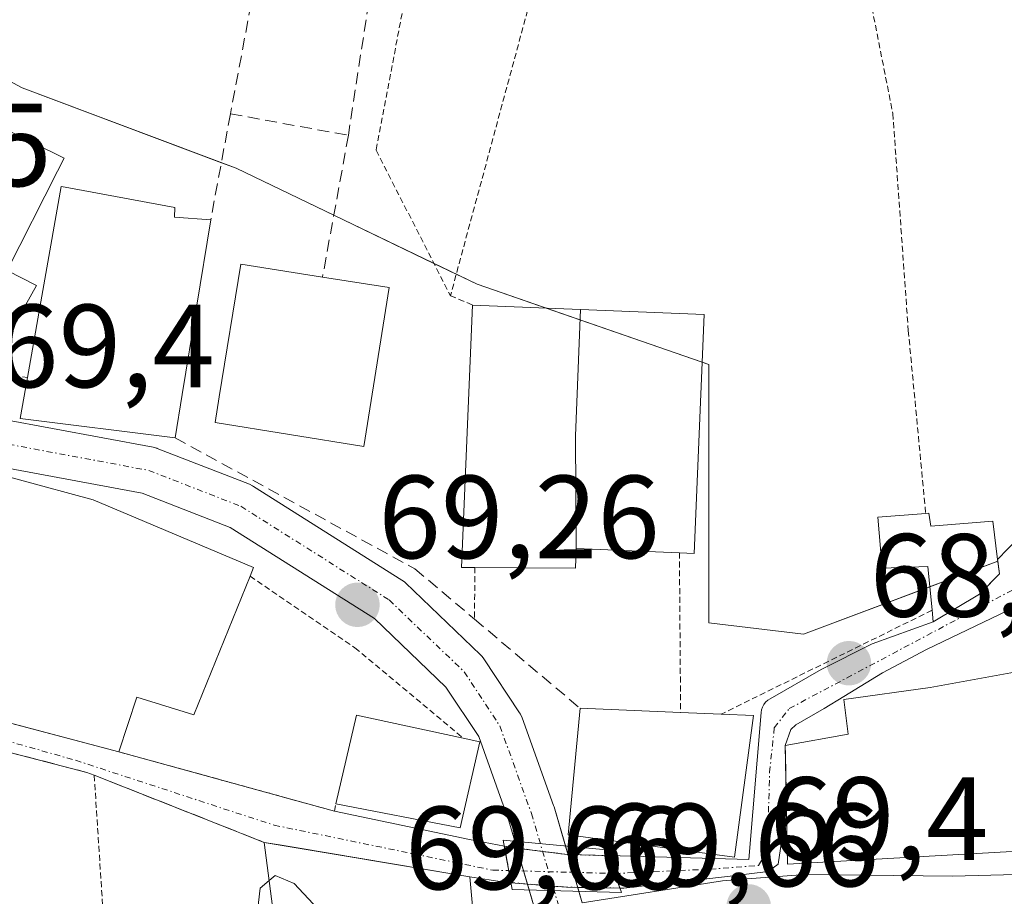
# Model space of a CAD drawing. Units: metres. Extents: x 603152 to 606580, y 4787052 to 4789417.
# Drawn here: x 605175 to 605258, y 4789088 to 4789162 of the extents above; entities that cross this region are included whole.
import ezdxf
from ezdxf.enums import TextEntityAlignment as Align

# ---------------------------------------------------------------- set-up
doc = ezdxf.new("R2010")
doc.units = ezdxf.units.M
doc.header["$MEASUREMENT"] = 0
for name, pattern in [('TRAZO_Y_PUNTO', [1, 0.5, -0.25, 0, -0.25]), ('TRAZOS', [0.75, 0.5, -0.25]), ('TRAZOSX2', [1.5, 1, -0.5])]:
    doc.linetypes.add(name, pattern=pattern)
for name, color, linetype, lineweight in [('Alambrada', 19, 'TRAZOS', 0), ('Carretera de calzada única', 19, 'Continuous', 13), ('Carretera de calzada única Cxs', 19, 'Continuous', 13), ('Carretera de calzada única eje', 19, 'TRAZO_Y_PUNTO', 0), ('Carátula', 7, 'Continuous', 5), ('Corriente natural Cxs', 5, 'Continuous', 13), ('Corriente natural eje', 5, 'TRAZO_Y_PUNTO', 0), ('Corriente natural eje oculto', 252, 'TRAZO_Y_PUNTO', 0), ('Corriente natural oculto Cxs', 252, 'Continuous', 13), ('Corriente natural superficial', 5, 'Continuous', 13), ('Corriente natural superficial oculto', 252, 'TRAZO_Y_PUNTO', 13), ('Curva de nivel normal', 36, 'Continuous', 0), ('Edificación', 1, 'Continuous', 13), ('Edificación Cxs', 1, 'Continuous', 13), ('Huerta', 92, 'Continuous', 0), ('Huerta CxS', 92, 'Continuous', 0), ('Muro lineal', 1, 'TRAZOSX2', 13), ('Núcleo urbano', 19, 'Continuous', 0), ('Núcleo urbano CxS', 19, 'Continuous', 0), ('Puente', 1, 'Continuous', 0), ('Puente Cxs', 1, 'Continuous', 13), ('Punto de cota en terreno', 7, 'Continuous', 0), ('Rótulo de punto de cota en terreno', 19, 'Continuous', 0), ('Suelo desnudo', 252, 'Continuous', 0), ('Suelo desnudo CxS', 43, 'Continuous', 0)]:
    doc.layers.add(name, color=color, linetype=linetype, lineweight=lineweight)
doc.styles.add('Arial', font='txt', dxfattribs={"height": 0.2})

# ---------------------------------------------------------------- blocks, each defined once
blk = doc.blocks.new('*U164')
at = {"layer": 'Núcleo urbano CxS', "color": 19, "linetype": 'Continuous', "lineweight": 0}
for points in [[(605165.423, 4789161.388, 69.454), (605175.246, 4789156.099, 69.428), (605193.38, 4789149.299, 69.028), (605193.38, 4789149.299, 69.028), (605213.78, 4789139.477, 69.153), (605233.425, 4789132.677, 68.642), (605233.426, 4789110.789, 69.146), (605241.434, 4789109.824, 69.252), (605257.91, 4789115.991, 68.777), (605258.042, 4789114.933, 68.79), (605257.804, 4789114.687, 68.784), (605256.809, 4789113.657, 68.711), (605256.363, 4789113.195, 68.701), (605252.426, 4789110.87, 68.875), (605247.249, 4789108.988, 68.815), (605242.939, 4789106.835, 69.038), (605238.605, 4789104.351, 69.127), (605238.407, 4789104.214, 69.145), (605238.232, 4789104.047, 69.161), (605238.087, 4789103.855, 69.175), (605237.975, 4789103.642, 69.187), (605237.898, 4789103.414, 69.193), (605237.858, 4789103.176, 69.189), (605236.813, 4789090.725, 68.951), (605224.91, 4789091.052, 69.575), (605221.408, 4789091.149, 69.588), (605216.859, 4789091.726, 69.5), (605216.101, 4789091.867, 69.468), (605213.155, 4789092.414, 69.314), (605201.71, 4789094.82, 69.276), (605196.063, 4789096.375, 69.437), (605183.44, 4789099.85, 69.352), (605172.305, 4789102.797, 69.55)], [(605174.524, 4789099.712, 69.656), (605180.71, 4789098.11, 69.379), (605181.35, 4789097.86, 69.359), (605192.97, 4789093.272, 69.414), (605193.961, 4789092.88, 69.397), (605195.76, 4789092.17, 69.385), (605197.04, 4789091.956, 69.364), (605198.402, 4789091.728, 69.353), (605211.98, 4789089.458, 69.418), (605213.16, 4789089.26, 69.488), (605216.081, 4789088.807, 69.666), (605216.651, 4789088.761, 69.688), (605221.372, 4789088.383, 69.61), (605225.881, 4789088.301, 69.528), (605226.228, 4789088.295, 69.522), (605234.998, 4789089.274, 69.069), (605238.453, 4789089.705, 69.171), (605239.286, 4789090.34, 69.254), (605240.006, 4789095.042, 69.264), (605239.916, 4789099.575, 69.103), (605239.9, 4789100.39, 69.067), (605240.369, 4789101.745, 68.981), (605240.782, 4789102.141, 68.924), (605243.185, 4789103.518, 68.743), (605244.864, 4789104.528, 68.803), (605248.147, 4789106.555, 68.769), (605251.872, 4789108.519, 68.652), (605259.467, 4789112.166, 69.003)]]:
    blk.add_polyline3d(points, dxfattribs=at)
blk = doc.blocks.new('*U167')
at = {"layer": 'Huerta CxS', "color": 92, "linetype": 'Continuous', "lineweight": 0}
blk.add_polyline3d([(605261.966, 4789169.966, 68.694), (605264.85, 4789158.32, 68.562), (605265.93, 4789147.97, 68.34), (605265.683, 4789143.408, 68.531), (605265.47, 4789139.47, 68.639), (605262.31, 4789124.42, 68.866), (605261.94, 4789122.77, 68.807), (605259.62, 4789117.94, 68.622), (605257.89, 4789116.15, 68.776), (605257.91, 4789115.991, 68.777), (605241.434, 4789109.824, 69.252), (605233.426, 4789110.789, 69.146), (605233.425, 4789132.677, 68.642), (605213.78, 4789139.477, 69.153), (605193.38, 4789149.299, 69.028), (605175.246, 4789156.099, 69.428), (605165.423, 4789161.388, 69.454)], dxfattribs=at)
blk = doc.blocks.new('*U175')
at = {"layer": 'Suelo desnudo CxS', "color": 43, "linetype": 'Continuous', "lineweight": 0}
for points in [[(605259.467, 4789112.166, 69.003), (605251.872, 4789108.519, 68.652), (605248.147, 4789106.555, 68.769), (605244.864, 4789104.528, 68.803), (605243.185, 4789103.518, 68.743), (605240.782, 4789102.141, 68.924), (605240.369, 4789101.745, 68.981), (605239.9, 4789100.39, 69.067), (605239.916, 4789099.575, 69.103), (605240.006, 4789095.042, 69.264), (605239.286, 4789090.34, 69.254), (605238.453, 4789089.705, 69.171), (605234.998, 4789089.274, 69.069), (605226.228, 4789088.295, 69.522), (605225.881, 4789088.301, 69.528), (605221.372, 4789088.383, 69.61), (605216.651, 4789088.761, 69.688), (605216.081, 4789088.807, 69.666), (605213.16, 4789089.26, 69.488), (605211.98, 4789089.458, 69.418), (605198.402, 4789091.728, 69.353), (605197.04, 4789091.956, 69.364), (605195.76, 4789092.17, 69.385), (605193.961, 4789092.88, 69.397), (605192.97, 4789093.272, 69.414), (605181.35, 4789097.86, 69.359), (605180.71, 4789098.11, 69.379), (605174.524, 4789099.712, 69.656)], [(605172.305, 4789102.797, 69.55), (605183.44, 4789099.85, 69.352), (605196.063, 4789096.375, 69.437), (605201.71, 4789094.82, 69.276), (605213.155, 4789092.414, 69.314), (605216.101, 4789091.867, 69.468), (605216.859, 4789091.726, 69.5), (605221.408, 4789091.149, 69.588), (605224.91, 4789091.052, 69.575), (605236.813, 4789090.725, 68.951), (605237.858, 4789103.176, 69.189), (605237.898, 4789103.414, 69.193), (605237.975, 4789103.642, 69.187), (605238.087, 4789103.855, 69.175), (605238.232, 4789104.047, 69.161), (605238.407, 4789104.214, 69.145), (605238.605, 4789104.351, 69.127), (605242.939, 4789106.835, 69.038), (605247.249, 4789108.988, 68.815), (605252.426, 4789110.87, 68.875), (605256.363, 4789113.195, 68.701), (605256.809, 4789113.657, 68.711), (605257.804, 4789114.687, 68.784), (605258.042, 4789114.933, 68.79), (605257.91, 4789115.991, 68.777), (605257.89, 4789116.15, 68.776), (605259.62, 4789117.94, 68.622)]]:
    blk.add_polyline3d(points, dxfattribs=at)
blk = doc.blocks.new('5PATER')
at = {"layer": 'Carátula', "linetype": 'Continuous', "lineweight": 5}
h = blk.add_hatch(color=250, dxfattribs=at)
edge = h.paths.add_edge_path()
edge.add_ellipse((0.002, 0.008), major_axis=(-1.326, -1.344), ratio=0.999422, start_angle=0, end_angle=360)
blk = doc.blocks.new('*U291')
at = {"layer": 'Carretera de calzada única Cxs', "color": 19, "linetype": 'Continuous', "lineweight": 13}
blk.add_polyline3d([(605222.698, 4789087.058, 69.601), (605234.58, 4789088.91, 69.09), (605236.656, 4789089.096, 68.997), (605241.58, 4789089.44, 69.506), (605254.08, 4789089.32, 69.533), (605265.96, 4789089.62, 69.884), (605268.22, 4789089.439, 69.973), (605268.462, 4789087.077, 69.992)], dxfattribs=at)

msp = doc.modelspace()

# ---------------------------------------------------------------- linework, layer by layer
at = {"layer": 'Alambrada', "color": 19, "linetype": 'TRAZOS', "lineweight": 0}
for points in [[(605243.9, 4789179.82, 80.838), (605249.01, 4789153.94, 69.861), (605250.32, 4789135.55, 71.448), (605251.8, 4789120.05, 72.86)], [(605221.98, 4789177.16, 78.172), (605211.53, 4789138.5, 74.549)], [(605209.94, 4789175.68, 79.327), (605205.23, 4789150.82, 69.802), (605211.53, 4789138.5, 74.549)], [(605211.53, 4789138.5, 74.549), (605213.39, 4789137.71, 75.718)], [(605230.93, 4789116.72, 78.576), (605231.03, 4789103.18, 83.66)], [(605213.6, 4789115.48, 79.677), (605213.57, 4789111.09, 72.344)], [(605194.55, 4789114.72, 76.474), (605203.44, 4789108.66, 71.155), (605212.61, 4789101.01, 77.24)], [(605252.33, 4789111.84, 73.397), (605234.47, 4789103.04, 83.43)], [(605183.44, 4789099.85, 72.716), (605201.71, 4789094.82, 76.019), (605201.82, 4789095.44, 76.502)], [(605181.35, 4789097.86, 72.098), (605183.77, 4789060.26, 81.102)]]:
    msp.add_polyline3d(points, dxfattribs=at)
at = {"layer": 'Carretera de calzada única', "color": 19, "linetype": 'Continuous', "lineweight": 13}
for points in [[(605171.953, 4789128.663, 69.345), (605173.537, 4789128.05, 69.337), (605186.334, 4789125.661, 69.375), (605186.651, 4789125.575, 69.372), (605186.693, 4789125.559, 69.372), (605194.498, 4789122.516, 69.289), (605194.772, 4789122.385, 69.29), (605194.84, 4789122.344, 69.291), (605207.408, 4789114.406, 69.237), (605207.625, 4789114.247, 69.236), (605207.723, 4789114.159, 69.237), (605214.073, 4789108.074, 69.177), (605214.222, 4789107.915, 69.174), (605214.358, 4789107.733, 69.173), (605217.391, 4789103.147, 69.319), (605217.454, 4789103.043, 69.32), (605217.603, 4789102.724, 69.321), (605220.272, 4789095.307, 69.481), (605220.309, 4789095.194, 69.485), (605221.286, 4789091.865, 69.58)], [(605216.995, 4789092.281, 69.469), (605216.488, 4789094.009, 69.369), (605213.922, 4789101.14, 69.276), (605211.145, 4789105.34, 69.252), (605205.101, 4789111.132, 69.252), (605192.866, 4789118.859, 69.244), (605185.415, 4789121.764, 69.299), (605172.621, 4789124.152, 69.337), (605172.285, 4789124.246, 69.34), (605170.904, 4789124.78, 69.35), (605164.144, 4789124.59, 69.477), (605159.976, 4789124.473, 69.558)], [(605218.207, 4789088.154, 69.677), (605216.995, 4789092.281, 69.469)], [(605221.286, 4789091.865, 69.58), (605222.411, 4789088.034, 69.594)], [(605222.698, 4789087.058, 69.601), (605234.58, 4789088.91, 69.09), (605236.656, 4789089.096, 68.997), (605241.58, 4789089.44, 69.506), (605254.08, 4789089.32, 69.533), (605265.96, 4789089.62, 69.884), (605268.22, 4789089.439, 69.973)], [(605218.873, 4789085.888, 69.685), (605218.862, 4789085.924, 69.685), (605218.207, 4789088.154, 69.677)], [(605222.411, 4789088.034, 69.594), (605222.696, 4789087.063, 69.6), (605222.698, 4789087.058, 69.601)]]:
    msp.add_polyline3d(points, dxfattribs=at)
at = {"layer": 'Carretera de calzada única Cxs', "color": 19, "linetype": 'Continuous', "lineweight": 13}
for points in [[(605173.537, 4789128.05, 69.337), (605186.334, 4789125.661, 69.375), (605186.651, 4789125.575, 69.372), (605186.693, 4789125.559, 69.372), (605194.498, 4789122.516, 69.289), (605194.772, 4789122.385, 69.29), (605194.84, 4789122.344, 69.291), (605207.408, 4789114.406, 69.237), (605207.625, 4789114.247, 69.236), (605207.723, 4789114.159, 69.237), (605214.073, 4789108.074, 69.177), (605214.222, 4789107.915, 69.174), (605214.358, 4789107.733, 69.173), (605217.391, 4789103.147, 69.319), (605217.454, 4789103.043, 69.32), (605217.603, 4789102.724, 69.321), (605220.272, 4789095.307, 69.481), (605220.309, 4789095.194, 69.485), (605222.696, 4789087.063, 69.6)], [(605218.862, 4789085.924, 69.685), (605216.488, 4789094.009, 69.369), (605213.922, 4789101.14, 69.276), (605211.145, 4789105.34, 69.252), (605205.101, 4789111.132, 69.252), (605192.866, 4789118.859, 69.244), (605185.415, 4789121.764, 69.299), (605172.621, 4789124.152, 69.337)]]:
    msp.add_polyline3d(points, dxfattribs=at)
at = {"layer": 'Carretera de calzada única eje', "color": 19, "linetype": 'TRAZO_Y_PUNTO', "lineweight": 0}
msp.add_polyline3d([(605171.25, 4789126.79, 69.346), (605172.988, 4789126.118, 69.336), (605185.967, 4789123.695, 69.298), (605193.772, 4789120.653, 69.265), (605206.34, 4789112.715, 69.249), (605212.69, 4789106.63, 69.239), (605215.722, 4789102.043, 69.305), (605218.39, 4789094.63, 69.43), (605220.779, 4789086.493, 69.638), (605221.441, 4789084.293, 69.642)], dxfattribs=at)
at = {"layer": 'Corriente natural Cxs', "color": 5, "linetype": 'Continuous', "lineweight": 13}
for points in [[(605259.467, 4789112.166, 69.003), (605251.872, 4789108.519, 68.652), (605248.147, 4789106.555, 68.769), (605244.864, 4789104.528, 68.803), (605243.185, 4789103.518, 68.743), (605240.782, 4789102.141, 68.924), (605240.369, 4789101.745, 68.981), (605239.9, 4789100.39, 69.067), (605239.916, 4789099.575, 69.103), (605240.006, 4789095.042, 69.264), (605239.286, 4789090.34, 69.254), (605238.453, 4789089.705, 69.171), (605234.998, 4789089.274, 69.069), (605226.228, 4789088.295, 69.522), (605225.881, 4789088.301, 69.528), (605224.91, 4789091.052, 69.575), (605236.813, 4789090.725, 68.951), (605237.858, 4789103.176, 69.189), (605237.898, 4789103.414, 69.193), (605237.975, 4789103.642, 69.187), (605238.087, 4789103.855, 69.175), (605238.232, 4789104.047, 69.161), (605238.407, 4789104.214, 69.145), (605238.605, 4789104.351, 69.127), (605242.939, 4789106.835, 69.038), (605247.249, 4789108.988, 68.815), (605252.426, 4789110.87, 68.875), (605256.363, 4789113.195, 68.701), (605256.809, 4789113.657, 68.711), (605257.804, 4789114.687, 68.784), (605258.042, 4789114.933, 68.79), (605257.89, 4789116.15, 68.776), (605259.62, 4789117.94, 68.622)], [(605172.305, 4789102.797, 69.55), (605183.44, 4789099.85, 69.352), (605196.063, 4789096.375, 69.437), (605201.71, 4789094.82, 69.276), (605213.155, 4789092.414, 69.314), (605216.101, 4789091.867, 69.468), (605216.101, 4789091.867, 69.468), (605216.651, 4789088.761, 69.688), (605216.081, 4789088.807, 69.666), (605213.16, 4789089.26, 69.488), (605211.98, 4789089.458, 69.418), (605198.402, 4789091.728, 69.353), (605197.04, 4789091.956, 69.364), (605195.76, 4789092.17, 69.385), (605193.961, 4789092.88, 69.397), (605192.97, 4789093.272, 69.414), (605181.35, 4789097.86, 69.359), (605180.71, 4789098.11, 69.379), (605174.524, 4789099.712, 69.656)]]:
    msp.add_polyline3d(points, dxfattribs=at)
at = {"layer": 'Corriente natural eje', "color": 5, "linetype": 'TRAZO_Y_PUNTO', "lineweight": 0}
for points in [[(605225.445, 4789089.537, 69.549), (605233.532, 4789089.904, 69.19), (605237.619, 4789090.221, 69.063), (605238.378, 4789091.438, 69.122), (605238.572, 4789098.119, 69.066), (605238.969, 4789101.889, 69.067), (605240.239, 4789103.521, 68.892), (605261.165, 4789114.632, 68.927), (605267.042, 4789116.901, 68.814)], [(605115.902, 4789073.709, 70.014), (605126.005, 4789085.27, 69.773), (605127.487, 4789089.61, 69.827), (605130.133, 4789099.77, 69.91), (605132.249, 4789103.262, 69.637), (605137.859, 4789107.284, 69.657), (605142.352, 4789108.395, 69.613), (605146.855, 4789107.813, 69.73), (605155.745, 4789105.908, 69.744), (605179.769, 4789099.135, 69.422), (605196.596, 4789093.631, 69.188), (605215.117, 4789089.821, 69.553), (605216.47, 4789089.784, 69.621)]]:
    msp.add_polyline3d(points, dxfattribs=at)
at = {"layer": 'Corriente natural eje oculto', "color": 252, "linetype": 'TRAZO_Y_PUNTO', "lineweight": 0}
msp.add_polyline3d([(605216.47, 4789089.784, 69.621), (605225.445, 4789089.537, 69.549)], dxfattribs=at)
at = {"layer": 'Corriente natural oculto Cxs', "color": 252, "linetype": 'Continuous', "lineweight": 13}
msp.add_polyline3d([(605224.91, 4789091.052, 69.575), (605225.881, 4789088.301, 69.528), (605221.372, 4789088.383, 69.61), (605216.651, 4789088.761, 69.688), (605216.101, 4789091.867, 69.468), (605216.859, 4789091.726, 69.5), (605221.408, 4789091.149, 69.588), (605224.91, 4789091.052, 69.575)], close=True, dxfattribs=at)
at = {"layer": 'Corriente natural superficial', "color": 5, "linetype": 'Continuous', "lineweight": 13}
for points in [[(605257.89, 4789116.15, 68.776), (605259.62, 4789117.94, 68.622), (605261.94, 4789122.77, 68.807), (605262.31, 4789124.42, 68.866), (605265.47, 4789139.47, 68.639)], [(605252.426, 4789110.87, 68.875), (605256.363, 4789113.195, 68.701), (605256.809, 4789113.657, 68.711), (605257.804, 4789114.687, 68.784), (605258.042, 4789114.933, 68.79), (605257.89, 4789116.15, 68.776)], [(605265.35, 4789111.44, 69.238), (605262.169, 4789113.449, 69.094), (605260.555, 4789112.677, 69.075), (605259.605, 4789112.222, 69.013), (605259.467, 4789112.166, 69.003), (605251.872, 4789108.519, 68.652), (605248.147, 4789106.555, 68.769), (605244.864, 4789104.528, 68.803), (605243.185, 4789103.518, 68.743), (605240.782, 4789102.141, 68.924), (605240.369, 4789101.745, 68.981), (605239.9, 4789100.39, 69.067)], [(605224.91, 4789091.052, 69.575), (605236.813, 4789090.725, 68.951), (605237.858, 4789103.176, 69.189), (605237.898, 4789103.414, 69.193), (605237.975, 4789103.642, 69.187), (605238.087, 4789103.855, 69.175), (605238.232, 4789104.047, 69.161), (605238.407, 4789104.214, 69.145), (605238.605, 4789104.351, 69.127), (605242.939, 4789106.835, 69.038), (605247.249, 4789108.988, 68.815), (605252.426, 4789110.87, 68.875)], [(605156.35, 4789107.02, 69.758), (605172.305, 4789102.797, 69.55), (605183.44, 4789099.85, 69.352)], [(605239.9, 4789100.39, 69.067), (605239.916, 4789099.575, 69.103), (605240.006, 4789095.042, 69.264)], [(605181.35, 4789097.86, 69.359), (605180.71, 4789098.11, 69.379), (605174.524, 4789099.712, 69.656), (605173.044, 4789100.096, 69.682), (605172.64, 4789100.2, 69.688)], [(605183.44, 4789099.85, 69.352), (605196.063, 4789096.375, 69.437), (605201.71, 4789094.82, 69.276)], [(605195.76, 4789092.17, 69.385), (605193.961, 4789092.88, 69.397), (605192.97, 4789093.272, 69.414), (605181.35, 4789097.86, 69.359)], [(605201.71, 4789094.82, 69.276), (605213.155, 4789092.414, 69.314), (605216.101, 4789091.867, 69.468)], [(605240.006, 4789095.042, 69.264), (605239.286, 4789090.34, 69.254), (605238.453, 4789089.705, 69.171), (605234.998, 4789089.274, 69.069), (605226.228, 4789088.295, 69.522), (605225.881, 4789088.301, 69.528)], [(605213.16, 4789089.26, 69.488), (605211.98, 4789089.458, 69.418), (605198.402, 4789091.728, 69.353), (605197.04, 4789091.956, 69.364), (605195.76, 4789092.17, 69.385)], [(605216.101, 4789091.867, 69.468), (605216.651, 4789088.761, 69.688)], [(605225.881, 4789088.301, 69.528), (605224.91, 4789091.052, 69.575)], [(605216.651, 4789088.761, 69.688), (605216.081, 4789088.807, 69.666), (605213.16, 4789089.26, 69.488)]]:
    msp.add_polyline3d(points, dxfattribs=at)
at = {"layer": 'Corriente natural superficial oculto', "color": 252, "linetype": 'TRAZO_Y_PUNTO', "lineweight": 13}
for points in [[(605216.101, 4789091.867, 69.468), (605216.651, 4789088.761, 69.688)], [(605216.101, 4789091.867, 69.468), (605216.859, 4789091.726, 69.5), (605221.408, 4789091.149, 69.588), (605224.91, 4789091.052, 69.575)], [(605225.881, 4789088.301, 69.528), (605224.91, 4789091.052, 69.575)], [(605225.881, 4789088.301, 69.528), (605221.372, 4789088.383, 69.61), (605216.651, 4789088.761, 69.688)]]:
    msp.add_polyline3d(points, dxfattribs=at)
at = {"layer": 'Curva de nivel normal', "color": 36, "linetype": 'Continuous', "lineweight": 0}
for points in [[(605174.037, 4789076.375, 70), (605176.27, 4789076.83, 70), (605178.97, 4789077.5, 70), (605181.54, 4789077.88, 70), (605184.08, 4789077.58, 70), (605186.29, 4789076.5, 70), (605188.42, 4789075.06, 70), (605190.93, 4789074.16, 70), (605193.53, 4789074.46, 70), (605195.36, 4789075.93, 70), (605195.92, 4789078.32, 70), (605195.06, 4789085.38, 70), (605195.42, 4789088.3, 70), (605196.177, 4789088.943, 70)], [(605196.177, 4789088.943, 70), (605196.68, 4789089.37, 70), (605198.29, 4789088.68, 70), (605201.51, 4789085.25, 70), (605203.83, 4789083.94, 70), (605206.28, 4789084, 70), (605208.69, 4789085.29, 70), (605211.07, 4789086.34, 70), (605212.51, 4789086.12, 70), (605212.15, 4789085.01, 70), (605210.27, 4789083.79, 70), (605209.011, 4789083.126, 70)]]:
    msp.add_polyline3d(points, dxfattribs=at)
at = {"layer": 'Edificación', "color": 1, "linetype": 'Continuous', "lineweight": 13}
for points in [[(605160.67, 4789139.6, 75.244), (605168.66, 4789155.15, 73.607), (605178.8, 4789150.15, 77.828), (605178.23, 4789149.04, 78.113), (605173.96, 4789140.63, 78.204), (605176.46, 4789139.36, 77.124)], [(605175.69, 4789131.58, 76.725), (605178.55, 4789147.76, 77.874), (605178.89, 4789147.69, 77.808), (605188.17, 4789145.97, 76.395), (605188.14, 4789145.14, 76.558), (605191.22, 4789144.94, 71.712)], [(605191.22, 4789144.94, 71.712), (605188.81, 4789130.13, 72.522)], [(605206.35, 4789139.18, 78.156), (605204.19, 4789125.73, 78.794), (605191.59, 4789127.76, 77.06), (605191.94, 4789129.92, 78.238), (605193.76, 4789141.16, 77.586), (605200.69, 4789140.06, 80.269)], [(605200.69, 4789140.06, 80.269), (605206.35, 4789139.18, 78.156)], [(605176.46, 4789139.36, 77.124), (605172.3, 4789132, 76.778)], [(605213.6, 4789115.48, 79.677), (605212.46, 4789115.48, 78.531), (605213.39, 4789137.71, 75.718)], [(605213.39, 4789137.71, 75.718), (605222.542, 4789137.333, 74.638)], [(605222.19, 4789117.08, 80.087), (605222.125, 4789126.616, 80.028), (605222.542, 4789137.333, 74.638)], [(605222.19, 4789117.08, 80.087), (605222.125, 4789126.616, 80.028), (605222.542, 4789137.333, 74.638)], [(605222.542, 4789137.333, 74.638), (605233.02, 4789136.9, 75.455), (605232.17, 4789116.66, 78.922), (605230.93, 4789116.72, 78.576)], [(605188.21, 4789126.45, 72.743), (605175.07, 4789128.1, 73.775), (605175.69, 4789131.58, 76.725)], [(605188.81, 4789130.13, 72.522), (605188.21, 4789126.45, 72.743)], [(605183.44, 4789099.85, 72.716), (605156.35, 4789107.02, 74.604), (605157.46, 4789112.43, 75.078), (605164.94, 4789110.31, 78.002), (605168.76, 4789124.58, 76.876), (605181.26, 4789121.19, 78.685), (605194.85, 4789115.46, 76.414), (605194.55, 4789114.72, 76.474)], [(605252.33, 4789111.84, 73.397), (605251.97, 4789115.56, 73.2), (605248.1, 4789115.42, 75.61), (605247.73, 4789119.74, 75.708), (605251.8, 4789120.05, 72.86)], [(605251.8, 4789120.05, 72.86), (605252.05, 4789120.06, 72.791)], [(605252.05, 4789120.06, 72.791), (605252.24, 4789118.97, 73.026), (605257.48, 4789119.4, 70.695), (605257.89, 4789116.15, 71.982), (605258.042, 4789114.933, 70.373), (605256.363, 4789113.195, 70.713), (605252.426, 4789110.87, 77.909), (605252.33, 4789111.84, 73.397)], [(605222.19, 4789117.08, 80.087), (605222.12, 4789115.42, 79.995), (605213.6, 4789115.48, 79.677)], [(605230.93, 4789116.72, 78.576), (605222.19, 4789117.08, 80.087)], [(605194.55, 4789114.72, 76.474), (605189.8, 4789102.99, 76.553), (605184.97, 4789104.49, 78.685), (605183.44, 4789099.85, 72.716)], [(605268.17, 4789089.93, 81.146), (605267.62, 4789091.89, 82.432), (605240.1, 4789090.34, 78.475), (605239.9, 4789100.39, 77.931), (605245.23, 4789101.34, 80.325), (605244.85, 4789104.29, 77.059), (605252.17, 4789105.31, 81.722), (605265.847, 4789107.785, 82.068), (605266.82, 4789100.8, 82.382), (605273.92, 4789101.94, 78.959)], [(605201.82, 4789095.44, 76.502), (605203.56, 4789102.96, 75.987), (605212.61, 4789101.01, 77.24)], [(605237.22, 4789102.93, 81.728), (605235.6, 4789090.92, 82.148), (605221.51, 4789092.82, 79.496), (605222.51, 4789103.54, 83.955)], [(605222.51, 4789103.54, 83.955), (605231.03, 4789103.18, 83.66)], [(605231.03, 4789103.18, 83.66), (605234.47, 4789103.04, 83.43)], [(605234.47, 4789103.04, 83.43), (605237.22, 4789102.93, 81.728)], [(605214.03, 4789100.69, 77.067), (605212.35, 4789093.41, 76.678), (605201.82, 4789095.44, 76.502)], [(605212.61, 4789101.01, 77.24), (605214.03, 4789100.69, 77.067)], [(605198.03, 4789074.59, 82.381), (605195.76, 4789092.17, 81.587)], [(605195.76, 4789092.17, 81.587), (605213.16, 4789089.26, 82.603), (605213.57, 4789084.93, 82.489), (605207.53, 4789082.54, 83.129)]]:
    msp.add_polyline3d(points, dxfattribs=at)
at = {"layer": 'Edificación Cxs', "color": 1, "linetype": 'Continuous', "lineweight": 13}
for points in [[(605176.46, 4789139.36, 77.124), (605172.3, 4789132, 76.778), (605163.42, 4789135.97, 75.152), (605160.67, 4789139.6, 75.244), (605168.66, 4789155.15, 73.607), (605178.8, 4789150.15, 77.828), (605178.23, 4789149.04, 78.113), (605173.96, 4789140.63, 78.204), (605176.46, 4789139.36, 77.124)], [(605188.81, 4789130.13, 72.522), (605188.21, 4789126.45, 72.743), (605175.07, 4789128.1, 73.775), (605175.69, 4789131.58, 76.725), (605178.55, 4789147.76, 77.874), (605178.89, 4789147.69, 77.808), (605188.17, 4789145.97, 76.395), (605188.14, 4789145.14, 76.558), (605191.22, 4789144.94, 71.712), (605188.81, 4789130.13, 72.522)], [(605206.35, 4789139.18, 78.156), (605204.19, 4789125.73, 78.794), (605191.59, 4789127.76, 77.061), (605191.94, 4789129.92, 78.238), (605193.76, 4789141.16, 77.586), (605200.69, 4789140.06, 80.269), (605206.35, 4789139.18, 78.156)], [(605222.542, 4789137.333, 74.637), (605222.125, 4789126.616, 80.028), (605222.19, 4789117.08, 80.087), (605222.12, 4789115.42, 79.995), (605213.6, 4789115.48, 79.677), (605212.46, 4789115.48, 78.531), (605213.39, 4789137.71, 75.717), (605222.542, 4789137.333, 74.637)], [(605222.19, 4789117.08, 80.087), (605222.125, 4789126.616, 80.028), (605222.542, 4789137.333, 74.637), (605233.02, 4789136.9, 75.454), (605232.17, 4789116.66, 78.922), (605230.93, 4789116.72, 78.576), (605222.19, 4789117.08, 80.087)], [(605194.55, 4789114.72, 76.474), (605189.8, 4789102.99, 76.553), (605184.97, 4789104.49, 78.685), (605183.44, 4789099.85, 72.716), (605156.35, 4789107.02, 74.604), (605157.46, 4789112.43, 75.078), (605164.94, 4789110.31, 78.001), (605168.76, 4789124.58, 76.875), (605181.26, 4789121.19, 78.685), (605194.85, 4789115.46, 76.414), (605194.55, 4789114.72, 76.474)], [(605252.05, 4789120.06, 72.791), (605252.24, 4789118.97, 73.026), (605257.48, 4789119.4, 70.695), (605257.89, 4789116.15, 71.982), (605258.042, 4789114.933, 70.373), (605256.363, 4789113.195, 70.713), (605252.426, 4789110.87, 77.909), (605252.33, 4789111.84, 73.396), (605251.97, 4789115.56, 73.2), (605248.1, 4789115.42, 75.61), (605247.73, 4789119.74, 75.708), (605251.8, 4789120.05, 72.86), (605252.05, 4789120.06, 72.791)], [(605273.92, 4789101.94, 78.959), (605275.07, 4789090.48, 79.092), (605271.415, 4789090.189, 80.077), (605268.17, 4789089.93, 81.147), (605267.62, 4789091.89, 82.432), (605240.1, 4789090.34, 78.475), (605239.9, 4789100.39, 77.931), (605245.23, 4789101.34, 80.325), (605244.85, 4789104.29, 77.059), (605252.17, 4789105.31, 81.722), (605265.847, 4789107.785, 82.068), (605266.82, 4789100.8, 82.382), (605273.92, 4789101.94, 78.959)], [(605214.03, 4789100.69, 77.067), (605212.35, 4789093.41, 76.679), (605201.82, 4789095.44, 76.502), (605203.56, 4789102.96, 75.987), (605212.61, 4789101.01, 77.24), (605214.03, 4789100.69, 77.067)], [(605237.22, 4789102.93, 81.728), (605235.6, 4789090.92, 82.148), (605221.51, 4789092.82, 79.496), (605222.51, 4789103.54, 83.955), (605231.03, 4789103.18, 83.66), (605234.47, 4789103.04, 83.43), (605237.22, 4789102.93, 81.728)], [(605207.53, 4789082.54, 83.13), (605199.99, 4789074.52, 82.48), (605198.03, 4789074.59, 82.381), (605195.76, 4789092.17, 81.587), (605213.16, 4789089.26, 82.602), (605213.57, 4789084.93, 82.489), (605207.53, 4789082.54, 83.13)]]:
    msp.add_polyline3d(points, close=True, dxfattribs=at)
at = {"layer": 'Huerta', "color": 92, "linetype": 'Continuous', "lineweight": 0}
for points in [[(605159.31, 4789171.81, 68.464), (605199.72, 4789175.93, 69.411), (605241.72, 4789181.22, 68.362), (605251.26, 4789183.14, 67.993), (605256.06, 4789184.52, 67.459), (605258.415, 4789185.515, 67.303), (605259.28, 4789182.43, 67.543), (605260.863, 4789175.004, 68.721), (605261.75, 4789170.84, 68.737), (605261.966, 4789169.966, 68.694), (605264.85, 4789158.32, 68.562), (605265.93, 4789147.97, 68.34), (605265.683, 4789143.408, 68.531), (605265.47, 4789139.47, 68.639), (605262.31, 4789124.42, 68.866), (605261.94, 4789122.77, 68.807), (605259.62, 4789117.94, 68.622), (605257.89, 4789116.15, 68.776), (605257.91, 4789115.991, 68.777)], [(605257.91, 4789115.991, 68.777), (605252.138, 4789113.83, 69.128), (605241.434, 4789109.824, 69.252), (605233.426, 4789110.788, 69.146), (605233.425, 4789132.677, 68.642), (605232.851, 4789132.876, 68.668), (605219.629, 4789137.453, 69.19), (605213.78, 4789139.477, 69.153), (605212.023, 4789140.323, 69.067), (605210.132, 4789141.233, 69.092), (605201.647, 4789145.318, 69.115), (605193.38, 4789149.299, 69.028), (605192.12, 4789149.771, 69.034), (605175.246, 4789156.099, 69.428), (605165.423, 4789161.388, 69.454)]]:
    msp.add_polyline3d(points, dxfattribs=at)
at = {"layer": 'Muro lineal', "color": 1, "linetype": 'TRAZOSX2', "lineweight": 13}
for points in [[(605194.92, 4789164.73, 70.224), (605192.89, 4789153.91, 70.428)], [(605197.48, 4789165.34, 70.947), (605204.83, 4789164.83, 69.472), (605202.88, 4789152.09, 70.893)], [(605192.89, 4789153.91, 70.428), (605191.22, 4789144.94, 71.712)], [(605192.89, 4789153.91, 70.428), (605202.88, 4789152.09, 70.893)], [(605202.88, 4789152.09, 70.893), (605200.69, 4789140.06, 80.269)], [(605172.3, 4789132, 76.778), (605175.69, 4789131.58, 76.725)], [(605188.21, 4789126.45, 72.743), (605208.51, 4789115.36, 72.966), (605213.57, 4789111.09, 72.344), (605222.51, 4789103.54, 83.955)], [(605172.64, 4789100.2, 72.632), (605180.71, 4789098.11, 72.087), (605181.35, 4789097.86, 72.098), (605195.76, 4789092.17, 81.587)]]:
    msp.add_polyline3d(points, dxfattribs=at)
at = {"layer": 'Núcleo urbano', "color": 19, "linetype": 'Continuous', "lineweight": 0}
for points in [[(605257.91, 4789115.991, 68.777), (605252.138, 4789113.83, 69.128), (605241.434, 4789109.824, 69.252), (605233.426, 4789110.788, 69.146), (605233.425, 4789132.677, 68.642), (605232.851, 4789132.876, 68.668), (605219.629, 4789137.453, 69.19), (605213.78, 4789139.477, 69.153), (605212.023, 4789140.323, 69.067), (605210.132, 4789141.233, 69.092), (605201.647, 4789145.318, 69.115), (605193.38, 4789149.299, 69.028), (605192.12, 4789149.771, 69.034), (605175.246, 4789156.099, 69.428), (605165.423, 4789161.388, 69.454)], [(605257.91, 4789115.991, 68.777), (605258.042, 4789114.933, 68.79), (605257.804, 4789114.687, 68.784), (605256.81, 4789113.657, 68.711), (605256.363, 4789113.195, 68.701), (605252.426, 4789110.87, 68.875), (605247.249, 4789108.988, 68.815), (605242.939, 4789106.835, 69.038), (605238.605, 4789104.351, 69.127), (605238.407, 4789104.214, 69.145), (605238.232, 4789104.047, 69.161), (605238.087, 4789103.855, 69.175), (605237.975, 4789103.642, 69.187), (605237.898, 4789103.413, 69.193), (605237.858, 4789103.176, 69.189), (605236.813, 4789090.725, 68.951), (605224.91, 4789091.052, 69.575), (605221.498, 4789091.146, 69.589), (605221.408, 4789091.148, 69.588), (605219.335, 4789091.411, 69.556), (605217.17, 4789091.686, 69.508), (605216.859, 4789091.726, 69.5), (605216.101, 4789091.867, 69.467), (605213.155, 4789092.414, 69.314), (605201.71, 4789094.82, 69.276), (605196.063, 4789096.375, 69.437), (605183.44, 4789099.85, 69.352), (605172.305, 4789102.797, 69.55)], [(605174.524, 4789099.712, 69.656), (605180.71, 4789098.11, 69.379), (605181.35, 4789097.86, 69.359), (605192.97, 4789093.272, 69.414), (605193.961, 4789092.88, 69.397), (605195.76, 4789092.17, 69.385), (605197.04, 4789091.956, 69.364), (605198.402, 4789091.728, 69.353), (605211.98, 4789089.458, 69.418), (605213.16, 4789089.26, 69.488), (605216.081, 4789088.806, 69.666), (605216.651, 4789088.761, 69.688), (605218.062, 4789088.648, 69.669), (605220.197, 4789088.477, 69.633), (605221.372, 4789088.383, 69.61), (605222.314, 4789088.366, 69.592), (605225.881, 4789088.301, 69.528), (605226.228, 4789088.295, 69.522), (605234.998, 4789089.274, 69.069), (605238.453, 4789089.705, 69.171), (605239.286, 4789090.34, 69.254), (605240.007, 4789095.042, 69.264), (605239.916, 4789099.575, 69.103), (605239.9, 4789100.39, 69.067), (605240.369, 4789101.745, 68.981), (605240.782, 4789102.141, 68.924), (605243.185, 4789103.518, 68.743), (605244.864, 4789104.528, 68.803), (605248.147, 4789106.555, 68.769), (605251.872, 4789108.519, 68.652), (605259.467, 4789112.166, 69.003)]]:
    msp.add_polyline3d(points, dxfattribs=at)
at = {"layer": 'Puente', "color": 1, "linetype": 'Continuous', "lineweight": 0}
msp.add_polyline3d([(605224.742, 4789091.53, 79.227), (605226.012, 4789087.931, 69.695), (605216.751, 4789088.196, 71.094), (605216.01, 4789092.376, 69.891), (605224.742, 4789091.53, 79.227)], dxfattribs=at)
at = {"layer": 'Puente Cxs', "color": 1, "linetype": 'Continuous', "lineweight": 13}
msp.add_polyline3d([(605224.742, 4789091.53, 79.228), (605226.012, 4789087.931, 69.695), (605216.751, 4789088.196, 71.094), (605216.01, 4789092.376, 69.891), (605224.742, 4789091.53, 79.228)], close=True, dxfattribs=at)
at = {"layer": 'Suelo desnudo', "color": 252, "linetype": 'Continuous', "lineweight": 0}
for points in [[(605159.31, 4789171.81, 68.464), (605199.72, 4789175.93, 69.411), (605241.72, 4789181.22, 68.362), (605251.26, 4789183.14, 67.993), (605256.06, 4789184.52, 67.459), (605258.415, 4789185.515, 67.303), (605259.28, 4789182.43, 67.543), (605260.863, 4789175.004, 68.721), (605261.75, 4789170.84, 68.737), (605261.966, 4789169.966, 68.694), (605264.85, 4789158.32, 68.562), (605265.93, 4789147.97, 68.34), (605265.683, 4789143.408, 68.531), (605265.47, 4789139.47, 68.639), (605262.31, 4789124.42, 68.866), (605261.94, 4789122.77, 68.807), (605259.62, 4789117.94, 68.622), (605257.89, 4789116.15, 68.776), (605257.91, 4789115.991, 68.777)], [(605257.91, 4789115.991, 68.777), (605258.042, 4789114.933, 68.79), (605257.804, 4789114.687, 68.784), (605256.81, 4789113.657, 68.711), (605256.363, 4789113.195, 68.701), (605252.426, 4789110.87, 68.875), (605247.249, 4789108.988, 68.815), (605242.939, 4789106.835, 69.038), (605238.605, 4789104.351, 69.127), (605238.407, 4789104.214, 69.145), (605238.232, 4789104.047, 69.161), (605238.087, 4789103.855, 69.175), (605237.975, 4789103.642, 69.187), (605237.898, 4789103.413, 69.193), (605237.858, 4789103.176, 69.189), (605236.813, 4789090.725, 68.951), (605224.91, 4789091.052, 69.575), (605221.498, 4789091.146, 69.589), (605221.408, 4789091.148, 69.588), (605219.335, 4789091.411, 69.556), (605217.17, 4789091.686, 69.508), (605216.859, 4789091.726, 69.5), (605216.101, 4789091.867, 69.467), (605213.155, 4789092.414, 69.314), (605201.71, 4789094.82, 69.276), (605196.063, 4789096.375, 69.437), (605183.44, 4789099.85, 69.352), (605172.305, 4789102.797, 69.55)], [(605174.524, 4789099.712, 69.656), (605180.71, 4789098.11, 69.379), (605181.35, 4789097.86, 69.359), (605192.97, 4789093.272, 69.414), (605193.961, 4789092.88, 69.397), (605195.76, 4789092.17, 69.385), (605197.04, 4789091.956, 69.364), (605198.402, 4789091.728, 69.353), (605211.98, 4789089.458, 69.418), (605213.16, 4789089.26, 69.488), (605216.081, 4789088.806, 69.666), (605216.651, 4789088.761, 69.688), (605218.062, 4789088.648, 69.669), (605220.197, 4789088.477, 69.633), (605221.372, 4789088.383, 69.61), (605222.314, 4789088.366, 69.592), (605225.881, 4789088.301, 69.528), (605226.228, 4789088.295, 69.522), (605234.998, 4789089.274, 69.069), (605238.453, 4789089.705, 69.171), (605239.286, 4789090.34, 69.254), (605240.007, 4789095.042, 69.264), (605239.916, 4789099.575, 69.103), (605239.9, 4789100.39, 69.067), (605240.369, 4789101.745, 68.981), (605240.782, 4789102.141, 68.924), (605243.185, 4789103.518, 68.743), (605244.864, 4789104.528, 68.803), (605248.147, 4789106.555, 68.769), (605251.872, 4789108.519, 68.652), (605259.467, 4789112.166, 69.003)]]:
    msp.add_polyline3d(points, dxfattribs=at)

# ---------------------------------------------------------------- block references
at = {"layer": 'Carretera de calzada única Cxs', "color": 19, "linetype": 'Continuous', "lineweight": 13}
msp.add_blockref('*U291', (0, 0), dxfattribs=at)
at = {"layer": 'Huerta CxS', "color": 92, "linetype": 'Continuous', "lineweight": 0}
msp.add_blockref('*U167', (0, 0), dxfattribs=at)
at = {"layer": 'Núcleo urbano CxS', "color": 19, "linetype": 'Continuous', "lineweight": 0}
msp.add_blockref('*U164', (0, 0), dxfattribs=at)
at = {"layer": 'Punto de cota en terreno', "linetype": 'Continuous', "lineweight": 0}
for p in [(605203.65, 4789112.3, 69.26), (605245.29, 4789107.35, 68.84), (605236.8, 4789086.74, 69.4)]:
    msp.add_blockref('5PATER', p, dxfattribs=at)
at = {"layer": 'Suelo desnudo CxS', "color": 43, "linetype": 'Continuous', "lineweight": 0}
msp.add_blockref('*U175', (0, 0), dxfattribs=at)

# ---------------------------------------------------------------- texts
at = {"layer": 'Rótulo de punto de cota en terreno', "color": 19, "linetype": 'Continuous', "lineweight": 0, "style": 'Arial'}
for s, p in [('69,45', (605153.894, 4789145.594)), ('69,4', (605173.024, 4789128.554)), ('69,26', (605205.414, 4789114.064)), ('68,84', (605247.054, 4789109.114)), ('69,4', (605238.564, 4789088.504)), ('69,66', (605223.994, 4789086.264)), ('69,66', (605207.666, 4789086.014))]:
    msp.add_text(s, height=7, dxfattribs=at).set_placement(p, align=Align.BOTTOM_LEFT)

doc.saveas('drawing.dxf')
